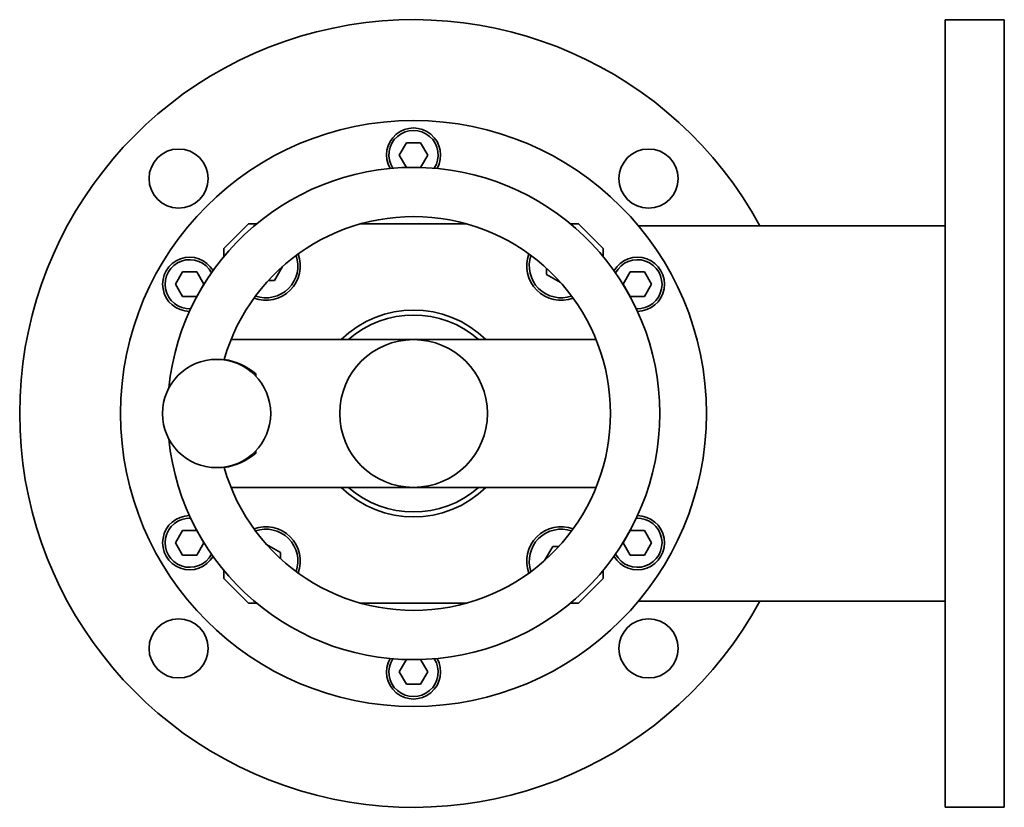
# Model space of a CAD drawing. Units: millimetres. Extents: x 1933 to 3212, y 271 to 1042.
# Drawn here: x 2301 to 2501, y 845 to 1005 of the extents above; entities that cross this region are included whole.
import ezdxf

# ---------------------------------------------------------------- set-up
doc = ezdxf.new("R2010")
doc.units = ezdxf.units.MM
doc.layers.add('PROFILE2', color=4, linetype='Continuous', lineweight=35)

msp = doc.modelspace()

# ---------------------------------------------------------------- linework, layer by layer
at = {"layer": 'PROFILE2'}
for p, q in [((2489.19, 845.24), (2489.19, 1005.24)), ((2501.19, 1005.24), (2489.19, 1005.24)), ((2501.19, 845.24), (2501.19, 1005.24)), ((2379.75, 980.24), (2378.3, 977.74)), ((2382.63, 980.24), (2379.75, 980.24)), ((2384.08, 977.74), (2382.63, 980.24)), ((2378.3, 977.74), (2379.75, 975.24)), ((2382.63, 975.24), (2384.08, 977.74)), ((2379.75, 975.24), (2382.63, 975.24)), ((2342.69, 958.74), (2347.69, 963.74)), ((2347.69, 963.74), (2349.29, 963.74)), ((2370.34, 963.74), (2392.04, 963.74)), ((2413.09, 963.74), (2414.69, 963.74)), ((2414.69, 963.74), (2419.69, 958.74)), ((2489.19, 963.39), (2426.85, 963.39)), ((2342.69, 957.14), (2342.69, 958.74)), ((2419.69, 958.74), (2419.69, 957.14)), ((2352.92, 952.24), (2354.57, 955.1)), ((2408.19, 954.75), (2408.19, 953.51)), ((2334.28, 953.99), (2332.84, 951.49)), ((2337.17, 953.99), (2334.28, 953.99)), ((2338.61, 951.49), (2337.17, 953.99)), ((2351.68, 952.24), (2352.92, 952.24)), ((2408.19, 953.51), (2411.05, 951.86)), ((2425.21, 953.99), (2423.77, 951.49)), ((2428.1, 953.99), (2425.21, 953.99)), ((2429.54, 951.49), (2428.1, 953.99)), ((2332.84, 951.49), (2334.28, 948.99)), ((2337.17, 948.99), (2338.61, 951.49)), ((2423.77, 951.49), (2425.21, 948.99)), ((2428.1, 948.99), (2429.54, 951.49)), ((2334.28, 948.99), (2337.17, 948.99)), ((2425.21, 948.99), (2428.1, 948.99)), ((2344.11, 940.24), (2377.07, 940.24)), ((2385.31, 940.24), (2418.27, 940.24)), ((2349.19, 933.24), (2349.19, 932.79)), ((2349.19, 917.69), (2349.19, 917.24)), ((2377.07, 910.24), (2344.11, 910.24)), ((2418.27, 910.24), (2385.31, 910.24)), ((2334.28, 901.49), (2332.84, 898.99)), ((2337.17, 901.49), (2334.28, 901.49)), ((2338.61, 898.99), (2337.17, 901.49)), ((2425.21, 901.49), (2423.77, 898.99)), ((2428.1, 901.49), (2425.21, 901.49)), ((2429.54, 898.99), (2428.1, 901.49)), ((2332.84, 898.99), (2334.28, 896.49)), ((2337.17, 896.49), (2338.61, 898.99)), ((2354.19, 896.97), (2351.33, 898.62)), ((2409.46, 898.24), (2407.81, 895.38)), ((2410.7, 898.24), (2409.46, 898.24)), ((2423.77, 898.99), (2425.21, 896.49)), ((2428.1, 896.49), (2429.54, 898.99)), ((2334.28, 896.49), (2337.17, 896.49)), ((2354.19, 895.73), (2354.19, 896.97)), ((2425.21, 896.49), (2428.1, 896.49)), ((2342.69, 891.74), (2342.69, 893.34)), ((2419.69, 893.34), (2419.69, 891.74)), ((2347.69, 886.74), (2342.69, 891.74)), ((2419.69, 891.74), (2414.69, 886.74)), ((2349.29, 886.74), (2347.69, 886.74)), ((2392.04, 886.74), (2370.34, 886.74)), ((2414.69, 886.74), (2413.09, 886.74)), ((2489.19, 887.09), (2426.85, 887.09)), ((2379.75, 875.24), (2378.3, 872.74)), ((2382.63, 875.24), (2379.75, 875.24)), ((2384.08, 872.74), (2382.63, 875.24)), ((2378.3, 872.74), (2379.75, 870.24)), ((2382.63, 870.24), (2384.08, 872.74)), ((2379.75, 870.24), (2382.63, 870.24)), ((2501.19, 845.24), (2489.19, 845.24))]:
    msp.add_line(p, q, dxfattribs=at)
for centre, radius in [((2381.19, 925.24), 59.5), ((2333.46, 972.97), 6), ((2428.92, 972.97), 6), ((2381.19, 925.24), 15), ((2341.19, 925.24), 11), ((2333.46, 877.51), 6), ((2428.92, 877.51), 6)]:
    msp.add_circle(centre, radius, dxfattribs=at)
for centre, radius, start, end in [((2381.19, 925.24), 80, 28.4815, 331.5185), ((2381.19, 977.74), 5.5, 330.2574, 209.7426), ((2381.19, 977.74), 5, 327.6076, 212.3924), ((2381.19, 925.24), 50, 185.8736, 174.1264), ((2381.19, 925.24), 40, 195.962, 164.038), ((2335.72, 951.49), 5.5, 30.2574, 269.7426), ((2335.72, 951.49), 5, 27.6076, 272.3924), ((2351.19, 955.24), 7, 249.7849, 20.2151), ((2351.19, 955.24), 6.5, 251.0543, 18.9457), ((2411.19, 955.24), 7, 159.7849, 290.2151), ((2411.19, 955.24), 6.5, 161.0543, 288.9457), ((2426.66, 951.49), 5.5, 270.2574, 149.7426), ((2426.66, 951.49), 5, 267.6076, 152.3924), ((2381.19, 925.24), 21, 45.5847, 134.4153), ((2381.19, 925.24), 20, 48.5904, 131.4096), ((2340.7, 923.41), 12.99, 49.175, 80.9899), ((2340.7, 927.07), 12.99, 279.0101, 310.825), ((2381.19, 925.24), 21, 225.5847, 314.4153), ((2381.19, 925.24), 20, 228.5904, 311.4096), ((2335.72, 898.99), 5.5, 90.2574, 329.7426), ((2426.66, 898.99), 5.5, 210.2574, 89.7426), ((2335.72, 898.99), 5, 87.6076, 332.3924), ((2351.19, 895.24), 7, 339.7849, 110.2151), ((2411.19, 895.24), 7, 69.7849, 200.2151), ((2426.66, 898.99), 5, 207.6076, 92.3924), ((2351.19, 895.24), 6.5, 341.0543, 108.9457), ((2411.19, 895.24), 6.5, 71.0543, 198.9457), ((2381.19, 872.74), 5.5, 150.2574, 29.7426), ((2381.19, 872.74), 5, 147.6076, 32.3924)]:
    msp.add_arc(centre, radius, start, end, dxfattribs=at)
for points, knots in [([(2377.07, 940.24), (2377.34, 940.24), (2377.89, 940.24), (2379.26, 940.24), (2380.36, 940.24), (2381.18, 940.24), (2381.18, 940.24), (2381.19, 940.24)], [0.718259, 0.718259, 0.718259, 0.718259, 0.8009854, 0.8837118, 1.1318908, 1.1318908, 1.1335937, 1.1335937, 1.1335937, 1.1335937]), ([(2381.19, 940.24), (2381.2, 940.24), (2381.2, 940.24), (2381.75, 940.24), (2382.57, 940.24), (2383.94, 940.24), (2384.76, 940.24), (2385.31, 940.24)], [-0.0017029, -0.0017029, -0.0017029, -0.0017029, 0, 0, 0.1654527, 0.2481791, 0.4136318, 0.4136318, 0.4136318, 0.4136318]), ([(2381.19, 910.24), (2381.18, 910.24), (2381.18, 910.24), (2380.63, 910.24), (2379.81, 910.24), (2378.44, 910.24), (2377.62, 910.24), (2377.07, 910.24)], [-0.0017029, -0.0017029, -0.0017029, -0.0017029, 0, 0, 0.1654527, 0.2481791, 0.4136318, 0.4136318, 0.4136318, 0.4136318]), ([(2385.31, 910.24), (2385.04, 910.24), (2384.49, 910.24), (2383.12, 910.24), (2382.02, 910.24), (2381.2, 910.24), (2381.2, 910.24), (2381.19, 910.24)], [0.718259, 0.718259, 0.718259, 0.718259, 0.8009854, 0.8837118, 1.1318908, 1.1318908, 1.1335938, 1.1335938, 1.1335938, 1.1335938])]:
    msp.add_open_spline(points, degree=3, knots=knots, dxfattribs=at)

doc.saveas('drawing.dxf')
